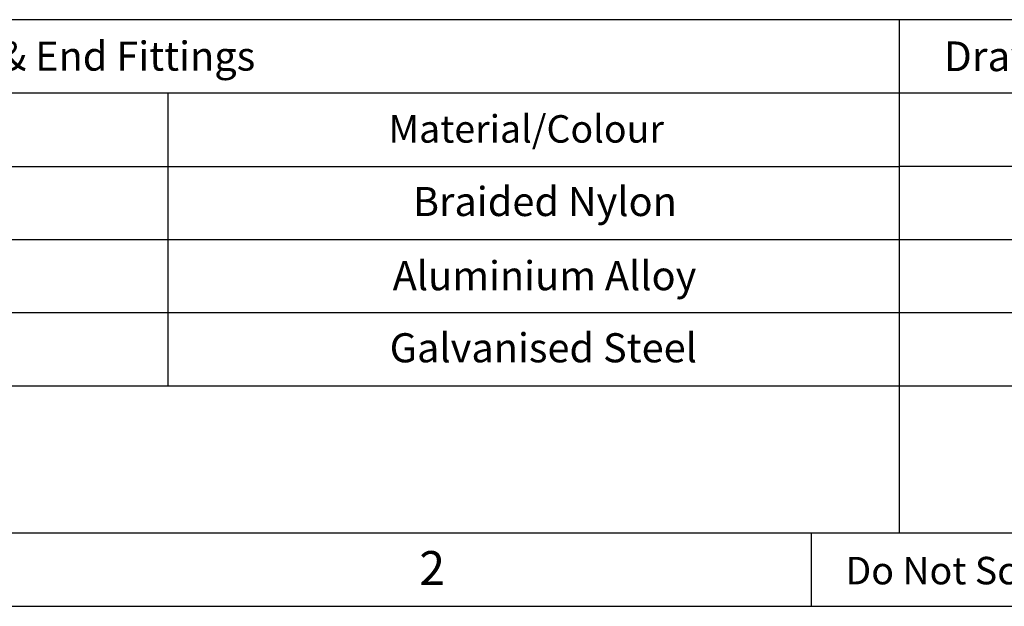
# Model space of a CAD drawing. Units: millimetres. Extents: x 12 to 282, y 7 to 203.
# Drawn here: x 61 to 115, y 7 to 39 of the extents above; entities that cross this region are included whole.
import ezdxf

# ---------------------------------------------------------------- set-up
doc = ezdxf.new("R2010")
doc.units = ezdxf.units.MM
doc.layers.add('FORMAT', color=7, linetype='Continuous')
doc.styles.add('SLDTEXTSTYLE0', font='TXT', dxfattribs={"width": 0.75})
doc.styles.add('SLDTEXTSTYLE1', font='TXT', dxfattribs={"width": 0.7})

msp = doc.modelspace()

# ---------------------------------------------------------------- linework, layer by layer
at = {"layer": 'FORMAT'}
for p, q in [((278.3526, 39.0586), (16.4994, 39.0586)), ((109.2847, 39.0586), (109.2847, 11.0586)), ((109.2847, 35.0586), (16.4994, 35.0586)), ((69.4283, 19.0586), (69.4283, 35.0586)), ((199.7544, 35.0586), (109.2847, 35.0586)), ((16.4994, 31.0586), (109.2847, 31.0586)), ((204.7476, 31.0586), (109.2847, 31.0586)), ((109.2847, 27.0586), (16.4994, 27.0586)), ((199.7544, 27.0586), (109.2847, 27.0586)), ((109.2847, 23.0586), (16.4994, 23.0586)), ((199.7544, 23.0586), (109.2847, 23.0586)), ((109.2847, 19.0586), (16.4994, 19.0586)), ((199.7544, 19.0586), (109.2847, 19.0586)), ((16.4994, 11.0586), (109.2847, 11.0586)), ((104.4994, 7.0586), (104.4994, 11.0586)), ((109.2847, 11.0586), (282.3526, 11.0586)), ((16.4994, 7.0586), (278.3526, 7.0586))]:
    msp.add_line(p, q, dxfattribs=at)

# ---------------------------------------------------------------- texts
for s, insert, char_height, attachment_point, style in [('Rope, Connectors & End Fittings', (41.7837, 37.8663), 1.5875, 1, 'SLDTEXTSTYLE1'), ('Drawn', (111.7165, 37.8722), 1.62, 1, 'SLDTEXTSTYLE1'), ('Material/Colour', (81.4369, 33.8508), 1.5, 1, 'SLDTEXTSTYLE1'), ('Braided Nylon', (89.9612, 29.9345), 1.5875, 2, 'SLDTEXTSTYLE1'), ('Aluminium Alloy', (89.9395, 25.8882), 1.5875, 2, 'SLDTEXTSTYLE1'), ('Galvanised Steel', (89.8734, 21.9549), 1.5875, 2, 'SLDTEXTSTYLE1'), ('2', (83.11, 10.0712), 1.8521, 1, 'SLDTEXTSTYLE0'), ('Do Not Scale Drawing', (106.3455, 9.7564), 1.5, 1, 'SLDTEXTSTYLE1')]:
    msp.add_mtext(s, dxfattribs=dict(at, insert=insert, char_height=char_height, attachment_point=attachment_point, style=style))

doc.saveas('drawing.dxf')
